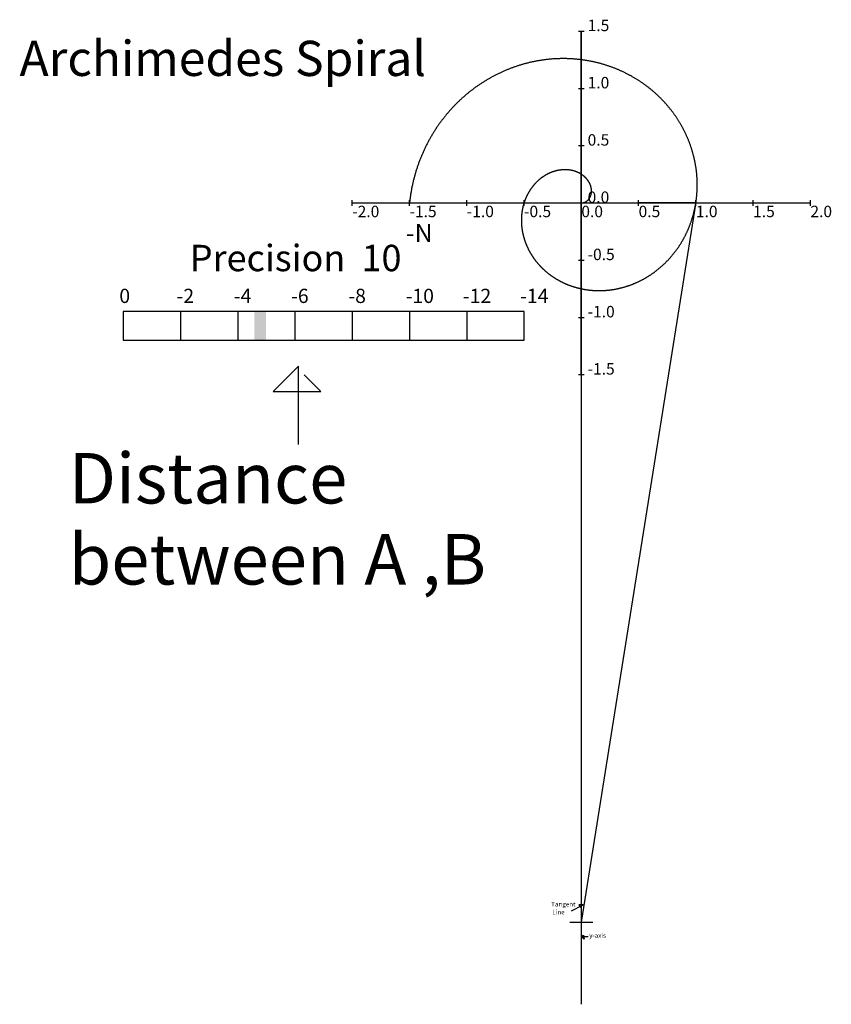
# Model space of a CAD drawing. Units: inches. Extents: x -4.9 to 2.18, y -7 to 1.6.
import ezdxf

# ---------------------------------------------------------------- set-up
doc = ezdxf.new("R2010")
doc.units = ezdxf.units.IN
doc.header["$MEASUREMENT"] = 0
doc.styles.add('arial', font='ARIAL.TTF')

# ---------------------------------------------------------------- blocks, each defined once
blk = doc.blocks.new('prec_meter')
for p, q in [((3.5, 0.25), (0, 0.25)), ((0, 0.25), (0, 0)), ((0.5, 0.25), (0.5, 0)), ((1, 0.25), (1, 0)), ((1.5, 0.25), (1.5, 0)), ((2, 0.25), (2, 0)), ((2.5, 0.25), (2.5, 0)), ((3, 0.25), (3, 0)), ((3.5, 0), (3.5, 0.25)), ((0, 0), (3.5, 0))]:
    blk.add_line(p, q)
at = {"style": 'arial'}
for s, height, p in [('-N', 0.15963, (2.469, 0.8573)), ('Precision  10', 0.230499, (0.5818, 0.6032)), ('0', 0.1242, (-0.0335, 0.3255)), ('-2', 0.12422, (0.4665, 0.3255)), ('-4', 0.12422, (0.9665, 0.3255)), ('-6', 0.12422, (1.4665, 0.3255)), ('-8', 0.12422, (1.9665, 0.3255)), ('-10', 0.12422, (2.4665, 0.3255)), ('-12', 0.12422, (2.9665, 0.3255)), ('-14', 0.12422, (3.4665, 0.3255))]:
    blk.add_text(s, height=height, dxfattribs=at).set_placement(p)
blk = doc.blocks.new('prec_bar')
at = {"color": 2}
blk.add_trace([(-0.05, 0), (0.05, 0), (-0.05, 0.25), (0.05, 0.25)], dxfattribs=at)

msp = doc.modelspace()

# ---------------------------------------------------------------- linework, layer by layer
at = {"color": 0}
for p, q in [((-0.025, 1.5), (0.025, 1.5)), ((-0.025, 1), (0.025, 1)), ((-0.025, 0.5), (0.025, 0.5)), ((-0.025, 0), (0.025, 0)), ((-0.025, -0.5), (0.025, -0.5)), ((-0.025, -1), (0.025, -1)), ((-0.025, -1.5), (0.025, -1.5))]:
    msp.add_line(p, q, dxfattribs=at)
at = {"color": 8}
for p, q in [((0, 1.5), (0, -7)), ((-2, -0.025), (-2, 0.025)), ((-2, 0), (2, 0)), ((-1.5, -0.025), (-1.5, 0.025)), ((-1, -0.025), (-1, 0.025)), ((-0.5, -0.025), (-0.5, 0.025)), ((0, -0.025), (0, 0.025)), ((0.5, -0.025), (0.5, 0.025)), ((1, -0.025), (1, 0.025)), ((1, -0.001), (1, 0.001)), ((1.5, -0.025), (1.5, 0.025)), ((2, -0.025), (2, 0.025)), ((-0.1, -6.2832), (0.1, -6.2832))]:
    msp.add_line(p, q, dxfattribs=at)
for p, q in [((0, -1.5), (0, 1.5)), ((-2, 0), (2, 0)), ((-2.4689, -1.4271), (-2.6892, -1.6472)), ((-2.4689, -2.1118), (-2.4689, -1.4271)), ((-2.2731, -1.6472), (-2.42, -1.5005)), ((-2.6892, -1.6472), (-2.2731, -1.6472)), ((-0.0868, -6.1832), (0.0156, -6.132)), ((0.0156, -6.132), (-0.0222, -6.132)), ((-0.0222, -6.132), (-0.0044, -6.1543)), ((-0.0044, -6.1543), (0.0089, -6.132)), ((0.0089, -6.4121), (0.02, -6.3965)), ((0.0601, -6.4121), (0.0089, -6.4121)), ((0.0245, -6.4299), (0.0111, -6.4143)), ((0.02, -6.3965), (0.0245, -6.4299))]:
    msp.add_line(p, q)
at = {"color": 4}
msp.add_lwpolyline([(0, 0), (0.0008, 0), (0.0016, 0), (0.0024, 0), (0.0032, 0.0001), (0.004, 0.0001), (0.0048, 0.0001), (0.0056, 0.0002), (0.0064, 0.0003), (0.0072, 0.0003), (0.0079, 0.0004), (0.0087, 0.0005), (0.0095, 0.0006), (0.0103, 0.0007), (0.0111, 0.0008), (0.0119, 0.0009), (0.0127, 0.001), (0.0135, 0.0011), (0.0143, 0.0013), (0.0151, 0.0014), (0.0158, 0.0016), (0.0166, 0.0018), (0.0174, 0.0019), (0.0182, 0.0021), (0.019, 0.0023), (0.0197, 0.0025), (0.0205, 0.0027), (0.0213, 0.0029), (0.0221, 0.0031), (0.0228, 0.0033), (0.0236, 0.0036), (0.0244, 0.0038), (0.0251, 0.0041), (0.0259, 0.0043), (0.0267, 0.0046), (0.0274, 0.0048), (0.0282, 0.0051), (0.0289, 0.0054), (0.0297, 0.0057), (0.0304, 0.006), (0.0312, 0.0063), (0.0319, 0.0066), (0.0327, 0.007), (0.0334, 0.0073), (0.0342, 0.0076), (0.0349, 0.008), (0.0356, 0.0083), (0.0364, 0.0087), (0.0371, 0.0091), (0.0378, 0.0095), (0.0386, 0.0098), (0.0393, 0.0102), (0.04, 0.0106), (0.0407, 0.011), (0.0414, 0.0115), (0.0421, 0.0119), (0.0428, 0.0123), (0.0435, 0.0128), (0.0442, 0.0132), (0.0449, 0.0137), (0.0456, 0.0141), (0.0463, 0.0146), (0.047, 0.0151), (0.0477, 0.0155), (0.0483, 0.016), (0.049, 0.0165), (0.0497, 0.017), (0.0504, 0.0175), (0.051, 0.018), (0.0517, 0.0186), (0.0523, 0.0191), (0.053, 0.0196), (0.0536, 0.0202), (0.0543, 0.0207), (0.0549, 0.0213), (0.0555, 0.0219), (0.0562, 0.0224), (0.0568, 0.023), (0.0574, 0.0236), (0.058, 0.0242), (0.0586, 0.0248), (0.0592, 0.0254), (0.0598, 0.026), (0.0604, 0.0266), (0.061, 0.0273), (0.0616, 0.0279), (0.0622, 0.0285), (0.0628, 0.0292), (0.0634, 0.0298), (0.0639, 0.0305), (0.0645, 0.0312), (0.065, 0.0318), (0.0656, 0.0325), (0.0661, 0.0332), (0.0667, 0.0339), (0.0672, 0.0346), (0.0678, 0.0353), (0.0683, 0.036), (0.0688, 0.0367), (0.0693, 0.0374), (0.0698, 0.0382), (0.0703, 0.0389), (0.0708, 0.0396), (0.0713, 0.0404), (0.0718, 0.0411), (0.0723, 0.0419), (0.0728, 0.0426), (0.0733, 0.0434), (0.0737, 0.0442), (0.0742, 0.045), (0.0746, 0.0458), (0.0751, 0.0465), (0.0755, 0.0473), (0.0759, 0.0481), (0.0764, 0.049), (0.0768, 0.0498), (0.0772, 0.0506), (0.0776, 0.0514), (0.078, 0.0522), (0.0784, 0.0531), (0.0788, 0.0539), (0.0792, 0.0548), (0.0796, 0.0556), (0.0799, 0.0565), (0.0803, 0.0573), (0.0807, 0.0582), (0.081, 0.0591), (0.0814, 0.0599), (0.0817, 0.0608), (0.082, 0.0617), (0.0824, 0.0626), (0.0827, 0.0635), (0.083, 0.0644), (0.0833, 0.0653), (0.0836, 0.0662), (0.0839, 0.0671), (0.0842, 0.0681), (0.0844, 0.069), (0.0847, 0.0699), (0.085, 0.0708), (0.0852, 0.0718), (0.0855, 0.0727), (0.0857, 0.0737), (0.0859, 0.0746), (0.0862, 0.0756), (0.0864, 0.0765), (0.0866, 0.0775), (0.0868, 0.0784), (0.087, 0.0794), (0.0872, 0.0804), (0.0873, 0.0814), (0.0875, 0.0823), (0.0877, 0.0833), (0.0878, 0.0843), (0.088, 0.0853), (0.0881, 0.0863), (0.0883, 0.0873), (0.0884, 0.0883), (0.0885, 0.0893), (0.0886, 0.0903), (0.0887, 0.0913), (0.0888, 0.0924), (0.0889, 0.0934), (0.089, 0.0944), (0.089, 0.0954), (0.0891, 0.0964), (0.0892, 0.0975), (0.0892, 0.0985), (0.0892, 0.0996), (0.0893, 0.1006), (0.0893, 0.1016), (0.0893, 0.1027), (0.0893, 0.1037), (0.0893, 0.1048), (0.0893, 0.1058), (0.0893, 0.1069), (0.0892, 0.1079), (0.0892, 0.109), (0.0892, 0.1101), (0.0891, 0.1111), (0.089, 0.1122), (0.089, 0.1133), (0.0889, 0.1143), (0.0888, 0.1154), (0.0887, 0.1165), (0.0886, 0.1176), (0.0885, 0.1187), (0.0884, 0.1197), (0.0882, 0.1208), (0.0881, 0.1219), (0.0879, 0.123), (0.0878, 0.1241), (0.0876, 0.1252), (0.0875, 0.1263), (0.0873, 0.1273), (0.0871, 0.1284), (0.0869, 0.1295), (0.0867, 0.1306), (0.0865, 0.1317), (0.0862, 0.1328), (0.086, 0.1339), (0.0857, 0.135), (0.0855, 0.1361), (0.0852, 0.1372), (0.085, 0.1383), (0.0847, 0.1394), (0.0844, 0.1405), (0.0841, 0.1416), (0.0838, 0.1427), (0.0835, 0.1439), (0.0832, 0.145), (0.0828, 0.1461), (0.0825, 0.1472), (0.0821, 0.1483), (0.0818, 0.1494), (0.0814, 0.1505), (0.081, 0.1516), (0.0806, 0.1527), (0.0802, 0.1538), (0.0798, 0.1549), (0.0794, 0.156), (0.079, 0.1571), (0.0786, 0.1582), (0.0781, 0.1593), (0.0777, 0.1604), (0.0772, 0.1616), (0.0767, 0.1627), (0.0763, 0.1638), (0.0758, 0.1649), (0.0753, 0.166), (0.0748, 0.1671), (0.0742, 0.1682), (0.0737, 0.1693), (0.0732, 0.1704), (0.0727, 0.1715), (0.0721, 0.1725), (0.0715, 0.1736), (0.071, 0.1747), (0.0704, 0.1758), (0.0698, 0.1769), (0.0692, 0.178), (0.0686, 0.1791), (0.068, 0.1802), (0.0674, 0.1813), (0.0667, 0.1823), (0.0661, 0.1834), (0.0654, 0.1845), (0.0648, 0.1856), (0.0641, 0.1867), (0.0634, 0.1877), (0.0627, 0.1888), (0.062, 0.1899), (0.0613, 0.1909), (0.0606, 0.192), (0.0599, 0.1931), (0.0592, 0.1941), (0.0584, 0.1952), (0.0577, 0.1962), (0.0569, 0.1973), (0.0561, 0.1983), (0.0553, 0.1994), (0.0546, 0.2004), (0.0538, 0.2014), (0.053, 0.2025), (0.0521, 0.2035), (0.0513, 0.2045), (0.0505, 0.2056), (0.0496, 0.2066), (0.0488, 0.2076), (0.0479, 0.2086), (0.0471, 0.2096), (0.0462, 0.2107), (0.0453, 0.2117), (0.0444, 0.2127), (0.0435, 0.2137), (0.0426, 0.2147), (0.0417, 0.2156), (0.0407, 0.2166), (0.0398, 0.2176), (0.0388, 0.2186), (0.0379, 0.2196), (0.0369, 0.2205), (0.0359, 0.2215), (0.0349, 0.2225), (0.034, 0.2234), (0.0329, 0.2244), (0.0319, 0.2253), (0.0309, 0.2263), (0.0299, 0.2272), (0.0289, 0.2282), (0.0278, 0.2291), (0.0268, 0.23), (0.0257, 0.2309), (0.0246, 0.2319), (0.0235, 0.2328), (0.0225, 0.2337), (0.0214, 0.2346), (0.0203, 0.2355), (0.0191, 0.2364), (0.018, 0.2373), (0.0169, 0.2381), (0.0157, 0.239), (0.0146, 0.2399), (0.0134, 0.2407), (0.0123, 0.2416), (0.0111, 0.2425), (0.0099, 0.2433), (0.0087, 0.2441), (0.0075, 0.245), (0.0063, 0.2458), (0.0051, 0.2466), (0.0039, 0.2475), (0.0027, 0.2483), (0.0014, 0.2491), (0.0002, 0.2499), (-0.0011, 0.2507), (-0.0023, 0.2515), (-0.0036, 0.2522), (-0.0049, 0.253), (-0.0061, 0.2538), (-0.0074, 0.2545), (-0.0087, 0.2553), (-0.01, 0.256), (-0.0114, 0.2568), (-0.0127, 0.2575), (-0.014, 0.2582), (-0.0153, 0.259), (-0.0167, 0.2597), (-0.018, 0.2604), (-0.0194, 0.2611), (-0.0208, 0.2618), (-0.0222, 0.2625), (-0.0235, 0.2631), (-0.0249, 0.2638), (-0.0263, 0.2645), (-0.0277, 0.2651), (-0.0291, 0.2658), (-0.0306, 0.2664), (-0.032, 0.2671), (-0.0334, 0.2677), (-0.0349, 0.2683), (-0.0363, 0.2689), (-0.0378, 0.2695), (-0.0392, 0.2701), (-0.0407, 0.2707), (-0.0422, 0.2713), (-0.0436, 0.2719), (-0.0451, 0.2724), (-0.0466, 0.273), (-0.0481, 0.2735), (-0.0496, 0.2741), (-0.0512, 0.2746), (-0.0527, 0.2751), (-0.0542, 0.2756), (-0.0557, 0.2761), (-0.0573, 0.2766), (-0.0588, 0.2771), (-0.0604, 0.2776), (-0.0619, 0.2781), (-0.0635, 0.2785), (-0.0651, 0.279), (-0.0667, 0.2794), (-0.0683, 0.2799), (-0.0698, 0.2803), (-0.0714, 0.2807), (-0.073, 0.2811), (-0.0747, 0.2815), (-0.0763, 0.2819), (-0.0779, 0.2823), (-0.0795, 0.2827), (-0.0811, 0.283), (-0.0828, 0.2834), (-0.0844, 0.2837), (-0.0861, 0.2841), (-0.0877, 0.2844), (-0.0894, 0.2847), (-0.0911, 0.285), (-0.0927, 0.2853), (-0.0944, 0.2856), (-0.0961, 0.2859), (-0.0978, 0.2862), (-0.0995, 0.2864), (-0.1011, 0.2867), (-0.1028, 0.2869), (-0.1046, 0.2871), (-0.1063, 0.2874), (-0.108, 0.2876), (-0.1097, 0.2878), (-0.1114, 0.288), (-0.1132, 0.2881), (-0.1149, 0.2883), (-0.1166, 0.2885), (-0.1184, 0.2886), (-0.1201, 0.2888), (-0.1219, 0.2889), (-0.1236, 0.289), (-0.1254, 0.2891), (-0.1271, 0.2892), (-0.1289, 0.2893), (-0.1307, 0.2894), (-0.1325, 0.2894), (-0.1342, 0.2895), (-0.136, 0.2895), (-0.1378, 0.2896), (-0.1396, 0.2896), (-0.1414, 0.2896), (-0.1432, 0.2896), (-0.145, 0.2896), (-0.1468, 0.2896), (-0.1486, 0.2896), (-0.1504, 0.2895), (-0.1522, 0.2895), (-0.1541, 0.2894), (-0.1559, 0.2893), (-0.1577, 0.2892), (-0.1595, 0.2892), (-0.1614, 0.289), (-0.1632, 0.2889), (-0.165, 0.2888), (-0.1669, 0.2887), (-0.1687, 0.2885), (-0.1706, 0.2883), (-0.1724, 0.2882), (-0.1743, 0.288), (-0.1761, 0.2878), (-0.178, 0.2876), (-0.1798, 0.2874), (-0.1817, 0.2871), (-0.1836, 0.2869), (-0.1854, 0.2866), (-0.1873, 0.2864), (-0.1892, 0.2861), (-0.191, 0.2858), (-0.1929, 0.2855), (-0.1948, 0.2852), (-0.1967, 0.2849), (-0.1985, 0.2845), (-0.2004, 0.2842), (-0.2023, 0.2838), (-0.2042, 0.2835), (-0.2061, 0.2831), (-0.2079, 0.2827), (-0.2098, 0.2823), (-0.2117, 0.2819), (-0.2136, 0.2814), (-0.2155, 0.281), (-0.2174, 0.2806), (-0.2193, 0.2801), (-0.2212, 0.2796), (-0.2231, 0.2791), (-0.2249, 0.2786), (-0.2268, 0.2781), (-0.2287, 0.2776), (-0.2306, 0.2771), (-0.2325, 0.2765), (-0.2344, 0.2759), (-0.2363, 0.2754), (-0.2382, 0.2748), (-0.2401, 0.2742), (-0.242, 0.2736), (-0.2439, 0.273), (-0.2458, 0.2723), (-0.2477, 0.2717), (-0.2496, 0.271), (-0.2515, 0.2704), (-0.2534, 0.2697), (-0.2553, 0.269), (-0.2572, 0.2683), (-0.259, 0.2676), (-0.2609, 0.2668), (-0.2628, 0.2661), (-0.2647, 0.2653), (-0.2666, 0.2646), (-0.2685, 0.2638), (-0.2704, 0.263), (-0.2723, 0.2622), (-0.2741, 0.2614), (-0.276, 0.2606), (-0.2779, 0.2597), (-0.2798, 0.2589), (-0.2817, 0.258), (-0.2835, 0.2571), (-0.2854, 0.2562), (-0.2873, 0.2553), (-0.2892, 0.2544), (-0.291, 0.2535), (-0.2929, 0.2526), (-0.2948, 0.2516), (-0.2966, 0.2506), (-0.2985, 0.2497), (-0.3003, 0.2487), (-0.3022, 0.2477), (-0.304, 0.2467), (-0.3059, 0.2456), (-0.3077, 0.2446), (-0.3096, 0.2436), (-0.3114, 0.2425), (-0.3133, 0.2414), (-0.3151, 0.2403), (-0.3169, 0.2392), (-0.3188, 0.2381), (-0.3206, 0.237), (-0.3224, 0.2359), (-0.3242, 0.2347), (-0.3261, 0.2336), (-0.3279, 0.2324), (-0.3297, 0.2312), (-0.3315, 0.23), (-0.3333, 0.2288), (-0.3351, 0.2276), (-0.3369, 0.2263), (-0.3387, 0.2251), (-0.3404, 0.2238), (-0.3422, 0.2226), (-0.344, 0.2213), (-0.3458, 0.22), (-0.3476, 0.2187), (-0.3493, 0.2173), (-0.3511, 0.216), (-0.3528, 0.2147), (-0.3546, 0.2133), (-0.3563, 0.2119), (-0.3581, 0.2106), (-0.3598, 0.2092), (-0.3615, 0.2078), (-0.3633, 0.2064), (-0.365, 0.2049), (-0.3667, 0.2035), (-0.3684, 0.202), (-0.3701, 0.2006), (-0.3718, 0.1991), (-0.3735, 0.1976), (-0.3752, 0.1961), (-0.3769, 0.1946), (-0.3786, 0.1931), (-0.3802, 0.1915), (-0.3819, 0.19), (-0.3836, 0.1884), (-0.3852, 0.1868), (-0.3869, 0.1852), (-0.3885, 0.1837), (-0.3901, 0.182), (-0.3918, 0.1804), (-0.3934, 0.1788), (-0.395, 0.1771), (-0.3966, 0.1755), (-0.3982, 0.1738), (-0.3998, 0.1721), (-0.4014, 0.1705), (-0.403, 0.1688), (-0.4045, 0.167), (-0.4061, 0.1653), (-0.4077, 0.1636), (-0.4092, 0.1618), (-0.4108, 0.1601), (-0.4123, 0.1583), (-0.4138, 0.1565), (-0.4154, 0.1547), (-0.4169, 0.1529), (-0.4184, 0.1511), (-0.4199, 0.1493), (-0.4214, 0.1474), (-0.4229, 0.1456), (-0.4243, 0.1437), (-0.4258, 0.1419), (-0.4273, 0.14), (-0.4287, 0.1381), (-0.4302, 0.1362), (-0.4316, 0.1343), (-0.433, 0.1323), (-0.4344, 0.1304), (-0.4359, 0.1284), (-0.4373, 0.1265), (-0.4386, 0.1245), (-0.44, 0.1225), (-0.4414, 0.1205), (-0.4428, 0.1185), (-0.4441, 0.1165), (-0.4455, 0.1145), (-0.4468, 0.1125), (-0.4481, 0.1104), (-0.4495, 0.1084), (-0.4508, 0.1063), (-0.4521, 0.1042), (-0.4534, 0.1021), (-0.4547, 0.1), (-0.4559, 0.0979), (-0.4572, 0.0958), (-0.4584, 0.0937), (-0.4597, 0.0916), (-0.4609, 0.0894), (-0.4621, 0.0872), (-0.4634, 0.0851), (-0.4646, 0.0829), (-0.4657, 0.0807), (-0.4669, 0.0785), (-0.4681, 0.0763), (-0.4693, 0.0741), (-0.4704, 0.0719), (-0.4716, 0.0696), (-0.4727, 0.0674), (-0.4738, 0.0651), (-0.4749, 0.0629), (-0.476, 0.0606), (-0.4771, 0.0583), (-0.4782, 0.056), (-0.4792, 0.0537), (-0.4803, 0.0514), (-0.4813, 0.0491), (-0.4824, 0.0467), (-0.4834, 0.0444), (-0.4844, 0.0421), (-0.4854, 0.0397), (-0.4864, 0.0373), (-0.4874, 0.035), (-0.4883, 0.0326), (-0.4893, 0.0302), (-0.4902, 0.0278), (-0.4911, 0.0254), (-0.492, 0.0229), (-0.493, 0.0205), (-0.4938, 0.0181), (-0.4947, 0.0156), (-0.4956, 0.0132), (-0.4964, 0.0107), (-0.4973, 0.0083), (-0.4981, 0.0058), (-0.4989, 0.0033), (-0.4997, 0.0008), (-0.5005, -0.0017), (-0.5013, -0.0042), (-0.5021, -0.0067), (-0.5028, -0.0093), (-0.5036, -0.0118), (-0.5043, -0.0143), (-0.505, -0.0169), (-0.5057, -0.0194), (-0.5064, -0.022), (-0.5071, -0.0246), (-0.5078, -0.0271), (-0.5084, -0.0297), (-0.5091, -0.0323), (-0.5097, -0.0349), (-0.5103, -0.0375), (-0.5109, -0.0401), (-0.5115, -0.0428), (-0.5121, -0.0454), (-0.5126, -0.048), (-0.5132, -0.0507), (-0.5137, -0.0533), (-0.5142, -0.056), (-0.5147, -0.0586), (-0.5152, -0.0613), (-0.5157, -0.064), (-0.5162, -0.0666), (-0.5166, -0.0693), (-0.517, -0.072), (-0.5175, -0.0747), (-0.5179, -0.0774), (-0.5183, -0.0801), (-0.5186, -0.0828), (-0.519, -0.0856), (-0.5194, -0.0883), (-0.5197, -0.091), (-0.52, -0.0938), (-0.5203, -0.0965), (-0.5206, -0.0993), (-0.5209, -0.102), (-0.5211, -0.1048), (-0.5214, -0.1075), (-0.5216, -0.1103), (-0.5219, -0.1131), (-0.5221, -0.1159), (-0.5222, -0.1187), (-0.5224, -0.1214), (-0.5226, -0.1242), (-0.5227, -0.127), (-0.5229, -0.1298), (-0.523, -0.1327), (-0.5231, -0.1355), (-0.5232, -0.1383), (-0.5232, -0.1411), (-0.5233, -0.1439), (-0.5233, -0.1468), (-0.5234, -0.1496), (-0.5234, -0.1524), (-0.5234, -0.1553), (-0.5233, -0.1581), (-0.5233, -0.161), (-0.5232, -0.1638), (-0.5232, -0.1667), (-0.5231, -0.1695), (-0.523, -0.1724), (-0.5229, -0.1753), (-0.5228, -0.1781), (-0.5226, -0.181), (-0.5224, -0.1839), (-0.5223, -0.1868), (-0.5221, -0.1896), (-0.5219, -0.1925), (-0.5216, -0.1954), (-0.5214, -0.1983), (-0.5212, -0.2012), (-0.5209, -0.2041), (-0.5206, -0.207), (-0.5203, -0.2099), (-0.52, -0.2128), (-0.5196, -0.2157), (-0.5193, -0.2186), (-0.5189, -0.2215), (-0.5185, -0.2244), (-0.5181, -0.2273), (-0.5177, -0.2302), (-0.5173, -0.2331), (-0.5168, -0.236), (-0.5164, -0.239), (-0.5159, -0.2419), (-0.5154, -0.2448), (-0.5149, -0.2477), (-0.5144, -0.2506), (-0.5138, -0.2535), (-0.5132, -0.2565), (-0.5127, -0.2594), (-0.5121, -0.2623), (-0.5115, -0.2652), (-0.5108, -0.2682), (-0.5102, -0.2711), (-0.5095, -0.274), (-0.5088, -0.2769), (-0.5082, -0.2799), (-0.5074, -0.2828), (-0.5067, -0.2857), (-0.506, -0.2886), (-0.5052, -0.2916), (-0.5044, -0.2945), (-0.5036, -0.2974), (-0.5028, -0.3003), (-0.502, -0.3032), (-0.5012, -0.3062), (-0.5003, -0.3091), (-0.4994, -0.312), (-0.4985, -0.3149), (-0.4976, -0.3178), (-0.4967, -0.3208), (-0.4957, -0.3237), (-0.4948, -0.3266), (-0.4938, -0.3295), (-0.4928, -0.3324), (-0.4918, -0.3353), (-0.4908, -0.3382), (-0.4897, -0.3411), (-0.4887, -0.344), (-0.4876, -0.3469), (-0.4865, -0.3498), (-0.4854, -0.3527), (-0.4843, -0.3556), (-0.4831, -0.3585), (-0.482, -0.3614), (-0.4808, -0.3643), (-0.4796, -0.3672), (-0.4784, -0.37), (-0.4771, -0.3729), (-0.4759, -0.3758), (-0.4746, -0.3787), (-0.4734, -0.3815), (-0.4721, -0.3844), (-0.4707, -0.3873), (-0.4694, -0.3901), (-0.4681, -0.393), (-0.4667, -0.3958), (-0.4653, -0.3987), (-0.4639, -0.4015), (-0.4625, -0.4043), (-0.4611, -0.4072), (-0.4596, -0.41), (-0.4582, -0.4128), (-0.4567, -0.4157), (-0.4552, -0.4185), (-0.4537, -0.4213), (-0.4521, -0.4241), (-0.4506, -0.4269), (-0.449, -0.4297), (-0.4474, -0.4325), (-0.4458, -0.4353), (-0.4442, -0.4381), (-0.4426, -0.4408), (-0.4409, -0.4436), (-0.4393, -0.4464), (-0.4376, -0.4491), (-0.4359, -0.4519), (-0.4342, -0.4546), (-0.4325, -0.4574), (-0.4307, -0.4601), (-0.4289, -0.4629), (-0.4272, -0.4656), (-0.4254, -0.4683), (-0.4235, -0.471), (-0.4217, -0.4737), (-0.4199, -0.4764), (-0.418, -0.4791), (-0.4161, -0.4818), (-0.4142, -0.4845), (-0.4123, -0.4871), (-0.4104, -0.4898), (-0.4084, -0.4925), (-0.4065, -0.4951), (-0.4045, -0.4978), (-0.4025, -0.5004), (-0.4005, -0.503), (-0.3985, -0.5057), (-0.3964, -0.5083), (-0.3944, -0.5109), (-0.3923, -0.5135), (-0.3902, -0.5161), (-0.3881, -0.5186), (-0.386, -0.5212), (-0.3838, -0.5238), (-0.3817, -0.5263), (-0.3795, -0.5289), (-0.3773, -0.5314), (-0.3751, -0.534), (-0.3729, -0.5365), (-0.3706, -0.539), (-0.3684, -0.5415), (-0.3661, -0.544), (-0.3638, -0.5465), (-0.3615, -0.549), (-0.3592, -0.5514), (-0.3569, -0.5539), (-0.3545, -0.5563), (-0.3522, -0.5588), (-0.3498, -0.5612), (-0.3474, -0.5636), (-0.345, -0.566), (-0.3426, -0.5684), (-0.3401, -0.5708), (-0.3377, -0.5732), (-0.3352, -0.5756), (-0.3327, -0.5779), (-0.3302, -0.5803), (-0.3277, -0.5826), (-0.3252, -0.5849), (-0.3226, -0.5872), (-0.3201, -0.5896), (-0.3175, -0.5918), (-0.3149, -0.5941), (-0.3123, -0.5964), (-0.3097, -0.5987), (-0.3071, -0.6009), (-0.3044, -0.6032), (-0.3017, -0.6054), (-0.2991, -0.6076), (-0.2964, -0.6098), (-0.2937, -0.612), (-0.2909, -0.6142), (-0.2882, -0.6163), (-0.2854, -0.6185), (-0.2827, -0.6206), (-0.2799, -0.6228), (-0.2771, -0.6249), (-0.2743, -0.627), (-0.2715, -0.6291), (-0.2686, -0.6312), (-0.2658, -0.6332), (-0.2629, -0.6353), (-0.26, -0.6373), (-0.2571, -0.6394), (-0.2542, -0.6414), (-0.2513, -0.6434), (-0.2484, -0.6454), (-0.2454, -0.6474), (-0.2425, -0.6493), (-0.2395, -0.6513), (-0.2365, -0.6532), (-0.2335, -0.6551), (-0.2305, -0.657), (-0.2275, -0.6589), (-0.2244, -0.6608), (-0.2214, -0.6627), (-0.2183, -0.6645), (-0.2152, -0.6664), (-0.2121, -0.6682), (-0.209, -0.67), (-0.2059, -0.6718), (-0.2028, -0.6736), (-0.1996, -0.6754), (-0.1965, -0.6771), (-0.1933, -0.6789), (-0.1901, -0.6806), (-0.1869, -0.6823), (-0.1837, -0.684), (-0.1805, -0.6857), (-0.1773, -0.6873), (-0.174, -0.689), (-0.1708, -0.6906), (-0.1675, -0.6922), (-0.1642, -0.6938), (-0.1609, -0.6954), (-0.1576, -0.697), (-0.1543, -0.6986), (-0.151, -0.7001), (-0.1476, -0.7016), (-0.1443, -0.7031), (-0.1409, -0.7046), (-0.1375, -0.7061), (-0.1342, -0.7076), (-0.1308, -0.709), (-0.1274, -0.7104), (-0.1239, -0.7119), (-0.1205, -0.7132), (-0.1171, -0.7146), (-0.1136, -0.716), (-0.1102, -0.7173), (-0.1067, -0.7187), (-0.1032, -0.72), (-0.0997, -0.7213), (-0.0962, -0.7226), (-0.0927, -0.7238), (-0.0892, -0.7251), (-0.0857, -0.7263), (-0.0821, -0.7275), (-0.0786, -0.7287), (-0.075, -0.7299), (-0.0714, -0.731), (-0.0678, -0.7322), (-0.0642, -0.7333), (-0.0606, -0.7344), (-0.057, -0.7355), (-0.0534, -0.7365), (-0.0498, -0.7376), (-0.0461, -0.7386), (-0.0425, -0.7396), (-0.0388, -0.7406), (-0.0352, -0.7416), (-0.0315, -0.7426), (-0.0278, -0.7435), (-0.0241, -0.7445), (-0.0204, -0.7454), (-0.0167, -0.7462), (-0.013, -0.7471), (-0.0093, -0.748), (-0.0055, -0.7488), (-0.0018, -0.7496), (0.002, -0.7504), (0.0057, -0.7512), (0.0095, -0.7519), (0.0133, -0.7527), (0.017, -0.7534), (0.0208, -0.7541), (0.0246, -0.7548), (0.0284, -0.7555), (0.0322, -0.7561), (0.0361, -0.7567), (0.0399, -0.7573), (0.0437, -0.7579), (0.0476, -0.7585), (0.0514, -0.759), (0.0552, -0.7595), (0.0591, -0.7601), (0.063, -0.7605), (0.0668, -0.761), (0.0707, -0.7615), (0.0746, -0.7619), (0.0785, -0.7623), (0.0824, -0.7627), (0.0863, -0.7631), (0.0902, -0.7634), (0.0941, -0.7637), (0.098, -0.764), (0.102, -0.7643), (0.1059, -0.7646), (0.1098, -0.7649), (0.1138, -0.7651), (0.1177, -0.7653), (0.1217, -0.7655), (0.1256, -0.7656), (0.1296, -0.7658), (0.1335, -0.7659), (0.1375, -0.766), (0.1415, -0.7661), (0.1455, -0.7662), (0.1494, -0.7662), (0.1534, -0.7662), (0.1574, -0.7662), (0.1614, -0.7662), (0.1654, -0.7662), (0.1694, -0.7661), (0.1734, -0.766), (0.1774, -0.7659), (0.1814, -0.7658), (0.1854, -0.7657), (0.1895, -0.7655), (0.1935, -0.7653), (0.1975, -0.7651), (0.2015, -0.7649), (0.2056, -0.7646), (0.2096, -0.7644), (0.2136, -0.7641), (0.2177, -0.7638), (0.2217, -0.7634), (0.2257, -0.7631), (0.2298, -0.7627), (0.2338, -0.7623), (0.2379, -0.7619), (0.2419, -0.7615), (0.246, -0.761), (0.25, -0.7605), (0.2541, -0.76), (0.2581, -0.7595), (0.2622, -0.7589), (0.2662, -0.7584), (0.2703, -0.7578), (0.2743, -0.7572), (0.2784, -0.7565), (0.2825, -0.7559), (0.2865, -0.7552), (0.2906, -0.7545), (0.2946, -0.7538), (0.2987, -0.753), (0.3027, -0.7523), (0.3068, -0.7515), (0.3109, -0.7507), (0.3149, -0.7498), (0.319, -0.749), (0.323, -0.7481), (0.3271, -0.7472), (0.3311, -0.7463), (0.3352, -0.7454), (0.3392, -0.7444), (0.3433, -0.7434), (0.3473, -0.7424), (0.3514, -0.7414), (0.3554, -0.7403), (0.3595, -0.7393), (0.3635, -0.7382), (0.3676, -0.7371), (0.3716, -0.7359), (0.3756, -0.7348), (0.3797, -0.7336), (0.3837, -0.7324), (0.3877, -0.7312), (0.3918, -0.7299), (0.3958, -0.7286), (0.3998, -0.7273), (0.4038, -0.726), (0.4079, -0.7247), (0.4119, -0.7233), (0.4159, -0.722), (0.4199, -0.7206), (0.4239, -0.7191), (0.4279, -0.7177), (0.4319, -0.7162), (0.4359, -0.7147), (0.4398, -0.7132), (0.4438, -0.7117), (0.4478, -0.7101), (0.4518, -0.7086), (0.4558, -0.707), (0.4597, -0.7053), (0.4637, -0.7037), (0.4676, -0.702), (0.4716, -0.7003), (0.4755, -0.6986), (0.4795, -0.6969), (0.4834, -0.6952), (0.4873, -0.6934), (0.4912, -0.6916), (0.4952, -0.6898), (0.4991, -0.6879), (0.503, -0.6861), (0.5069, -0.6842), (0.5108, -0.6823), (0.5146, -0.6803), (0.5185, -0.6784), (0.5224, -0.6764), (0.5263, -0.6744), (0.5301, -0.6724), (0.534, -0.6704), (0.5378, -0.6683), (0.5416, -0.6662), (0.5455, -0.6641), (0.5493, -0.662), (0.5531, -0.6599), (0.5569, -0.6577), (0.5607, -0.6555), (0.5645, -0.6533), (0.5683, -0.6511), (0.5721, -0.6488), (0.5758, -0.6466), (0.5796, -0.6443), (0.5833, -0.6419), (0.5871, -0.6396), (0.5908, -0.6372), (0.5945, -0.6349), (0.5983, -0.6325), (0.602, -0.63), (0.6057, -0.6276), (0.6093, -0.6251), (0.613, -0.6226), (0.6167, -0.6201), (0.6203, -0.6176), (0.624, -0.615), (0.6276, -0.6125), (0.6312, -0.6099), (0.6349, -0.6073), (0.6385, -0.6046), (0.6421, -0.602), (0.6456, -0.5993), (0.6492, -0.5966), (0.6528, -0.5939), (0.6563, -0.5911), (0.6599, -0.5884), (0.6634, -0.5856), (0.6669, -0.5828), (0.6704, -0.58), (0.6739, -0.5771), (0.6774, -0.5743), (0.6809, -0.5714), (0.6844, -0.5685), (0.6878, -0.5656), (0.6912, -0.5626), (0.6947, -0.5597), (0.6981, -0.5567), (0.7015, -0.5537), (0.7049, -0.5507), (0.7082, -0.5476), (0.7116, -0.5445), (0.7149, -0.5415), (0.7183, -0.5384), (0.7216, -0.5352), (0.7249, -0.5321), (0.7282, -0.5289), (0.7315, -0.5257), (0.7348, -0.5225), (0.738, -0.5193), (0.7412, -0.5161), (0.7445, -0.5128), (0.7477, -0.5095), (0.7509, -0.5062), (0.7541, -0.5029), (0.7572, -0.4996), (0.7604, -0.4962), (0.7635, -0.4928), (0.7667, -0.4894), (0.7698, -0.486), (0.7729, -0.4826), (0.7759, -0.4791), (0.779, -0.4757), (0.7821, -0.4722), (0.7851, -0.4687), (0.7881, -0.4651), (0.7911, -0.4616), (0.7941, -0.458), (0.7971, -0.4545), (0.8, -0.4509), (0.803, -0.4472), (0.8059, -0.4436), (0.8088, -0.4399), (0.8117, -0.4363), (0.8146, -0.4326), (0.8174, -0.4289), (0.8203, -0.4251), (0.8231, -0.4214), (0.8259, -0.4176), (0.8287, -0.4139), (0.8315, -0.4101), (0.8342, -0.4063), (0.8369, -0.4024), (0.8397, -0.3986), (0.8424, -0.3947), (0.8451, -0.3908), (0.8477, -0.3869), (0.8504, -0.383), (0.853, -0.3791), (0.8556, -0.3751), (0.8582, -0.3712), (0.8608, -0.3672), (0.8634, -0.3632), (0.8659, -0.3592), (0.8684, -0.3551), (0.8709, -0.3511), (0.8734, -0.347), (0.8759, -0.3429), (0.8783, -0.3388), (0.8807, -0.3347), (0.8831, -0.3306), (0.8855, -0.3264), (0.8879, -0.3223), (0.8903, -0.3181), (0.8926, -0.3139), (0.8949, -0.3097), (0.8972, -0.3055), (0.8995, -0.3013), (0.9017, -0.297), (0.9039, -0.2927), (0.9061, -0.2885), (0.9083, -0.2842), (0.9105, -0.2798), (0.9127, -0.2755), (0.9148, -0.2712), (0.9169, -0.2668), (0.919, -0.2625), (0.921, -0.2581), (0.9231, -0.2537), (0.9251, -0.2493), (0.9271, -0.2448), (0.9291, -0.2404), (0.9311, -0.2359), (0.933, -0.2315), (0.9349, -0.227), (0.9368, -0.2225), (0.9387, -0.218), (0.9406, -0.2135), (0.9424, -0.2089), (0.9442, -0.2044), (0.946, -0.1998), (0.9478, -0.1953), (0.9495, -0.1907), (0.9512, -0.1861), (0.9529, -0.1815), (0.9546, -0.1769), (0.9563, -0.1722), (0.9579, -0.1676), (0.9595, -0.1629), (0.9611, -0.1582), (0.9627, -0.1536), (0.9642, -0.1489), (0.9657, -0.1442), (0.9672, -0.1394), (0.9687, -0.1347), (0.9701, -0.13), (0.9716, -0.1252), (0.973, -0.1205), (0.9743, -0.1157), (0.9757, -0.1109), (0.977, -0.1061), (0.9783, -0.1013), (0.9796, -0.0965), (0.9809, -0.0917), (0.9821, -0.0868), (0.9833, -0.082), (0.9845, -0.0771), (0.9857, -0.0723), (0.9868, -0.0674), (0.988, -0.0625), (0.9891, -0.0576), (0.9901, -0.0527), (0.9912, -0.0478), (0.9922, -0.0429), (0.9932, -0.0379), (0.9942, -0.033), (0.9951, -0.0281), (0.996, -0.0231), (0.9969, -0.0181), (0.9978, -0.0132), (0.9987, -0.0082), (0.9995, -0.0032), (1.0003, 0.0018), (1.0011, 0.0068), (1.0018, 0.0118), (1.0025, 0.0169), (1.0032, 0.0219), (1.0039, 0.0269), (1.0046, 0.032), (1.0052, 0.037), (1.0058, 0.0421), (1.0063, 0.0471), (1.0069, 0.0522), (1.0074, 0.0573), (1.0079, 0.0624), (1.0084, 0.0675), (1.0088, 0.0726), (1.0092, 0.0777), (1.0096, 0.0828), (1.01, 0.0879), (1.0103, 0.093), (1.0107, 0.0982), (1.0109, 0.1033), (1.0112, 0.1084), (1.0114, 0.1136), (1.0116, 0.1187), (1.0118, 0.1239), (1.012, 0.129), (1.0121, 0.1342), (1.0122, 0.1394), (1.0123, 0.1445), (1.0124, 0.1497), (1.0124, 0.1549), (1.0124, 0.1601), (1.0124, 0.1653), (1.0123, 0.1705), (1.0122, 0.1756), (1.0121, 0.1808), (1.012, 0.186), (1.0118, 0.1913), (1.0116, 0.1965), (1.0114, 0.2017), (1.0112, 0.2069), (1.0109, 0.2121), (1.0106, 0.2173), (1.0103, 0.2225), (1.0099, 0.2278), (1.0096, 0.233), (1.0092, 0.2382), (1.0087, 0.2434), (1.0083, 0.2487), (1.0078, 0.2539), (1.0073, 0.2591), (1.0067, 0.2644), (1.0062, 0.2696), (1.0056, 0.2749), (1.005, 0.2801), (1.0043, 0.2853), (1.0036, 0.2906), (1.0029, 0.2958), (1.0022, 0.3011), (1.0014, 0.3063), (1.0007, 0.3115), (0.9999, 0.3168), (0.999, 0.322), (0.9981, 0.3273), (0.9973, 0.3325), (0.9963, 0.3377), (0.9954, 0.343), (0.9944, 0.3482), (0.9934, 0.3534), (0.9924, 0.3587), (0.9913, 0.3639), (0.9902, 0.3691), (0.9891, 0.3744), (0.988, 0.3796), (0.9868, 0.3848), (0.9856, 0.39), (0.9844, 0.3952), (0.9831, 0.4005), (0.9819, 0.4057), (0.9805, 0.4109), (0.9792, 0.4161), (0.9778, 0.4213), (0.9765, 0.4265), (0.975, 0.4317), (0.9736, 0.4369), (0.9721, 0.4421), (0.9706, 0.4473), (0.9691, 0.4525), (0.9675, 0.4576), (0.966, 0.4628), (0.9643, 0.468), (0.9627, 0.4732), (0.961, 0.4783), (0.9594, 0.4835), (0.9576, 0.4886), (0.9559, 0.4938), (0.9541, 0.4989), (0.9523, 0.5041), (0.9505, 0.5092), (0.9486, 0.5143), (0.9467, 0.5194), (0.9448, 0.5245), (0.9429, 0.5297), (0.9409, 0.5348), (0.9389, 0.5399), (0.9369, 0.5449), (0.9348, 0.55), (0.9328, 0.5551), (0.9307, 0.5602), (0.9285, 0.5652), (0.9264, 0.5703), (0.9242, 0.5753), (0.922, 0.5804), (0.9197, 0.5854), (0.9175, 0.5904), (0.9152, 0.5954), (0.9128, 0.6004), (0.9105, 0.6054), (0.9081, 0.6104), (0.9057, 0.6154), (0.9033, 0.6204), (0.9008, 0.6253), (0.8983, 0.6303), (0.8958, 0.6352), (0.8933, 0.6402), (0.8907, 0.6451), (0.8881, 0.65), (0.8855, 0.6549), (0.8828, 0.6598), (0.8802, 0.6647), (0.8775, 0.6696), (0.8747, 0.6744), (0.872, 0.6793), (0.8692, 0.6841), (0.8664, 0.689), (0.8635, 0.6938), (0.8607, 0.6986), (0.8578, 0.7034), (0.8549, 0.7082), (0.8519, 0.713), (0.849, 0.7177), (0.846, 0.7225), (0.843, 0.7272), (0.8399, 0.7319), (0.8368, 0.7367), (0.8337, 0.7414), (0.8306, 0.746), (0.8275, 0.7507), (0.8243, 0.7554), (0.8211, 0.76), (0.8179, 0.7647), (0.8146, 0.7693), (0.8113, 0.7739), (0.808, 0.7785), (0.8047, 0.7831), (0.8013, 0.7877), (0.7979, 0.7922), (0.7945, 0.7968), (0.7911, 0.8013), (0.7876, 0.8058), (0.7841, 0.8103), (0.7806, 0.8148), (0.7771, 0.8193), (0.7735, 0.8237), (0.77, 0.8282), (0.7663, 0.8326), (0.7627, 0.837), (0.759, 0.8414), (0.7554, 0.8458), (0.7516, 0.8501), (0.7479, 0.8545), (0.7441, 0.8588), (0.7404, 0.8631), (0.7366, 0.8674), (0.7327, 0.8717), (0.7289, 0.876), (0.725, 0.8802), (0.7211, 0.8845), (0.7171, 0.8887), (0.7132, 0.8929), (0.7092, 0.897), (0.7052, 0.9012), (0.7012, 0.9054), (0.6971, 0.9095), (0.693, 0.9136), (0.6889, 0.9177), (0.6848, 0.9217), (0.6807, 0.9258), (0.6765, 0.9298), (0.6723, 0.9339), (0.6681, 0.9379), (0.6639, 0.9418), (0.6596, 0.9458), (0.6553, 0.9497), (0.651, 0.9537), (0.6467, 0.9576), (0.6423, 0.9614), (0.6379, 0.9653), (0.6335, 0.9691), (0.6291, 0.973), (0.6247, 0.9768), (0.6202, 0.9806), (0.6157, 0.9843), (0.6112, 0.9881), (0.6067, 0.9918), (0.6021, 0.9955), (0.5975, 0.9992), (0.593, 1.0028), (0.5883, 1.0065), (0.5837, 1.0101), (0.579, 1.0137), (0.5743, 1.0173), (0.5696, 1.0208), (0.5649, 1.0243), (0.5602, 1.0279), (0.5554, 1.0313), (0.5506, 1.0348), (0.5458, 1.0383), (0.541, 1.0417), (0.5361, 1.0451), (0.5312, 1.0485), (0.5263, 1.0518), (0.5214, 1.0551), (0.5165, 1.0585), (0.5115, 1.0617), (0.5066, 1.065), (0.5016, 1.0682), (0.4966, 1.0715), (0.4915, 1.0746), (0.4865, 1.0778), (0.4814, 1.081), (0.4763, 1.0841), (0.4712, 1.0872), (0.4661, 1.0903), (0.4609, 1.0933), (0.4558, 1.0963), (0.4506, 1.0993), (0.4454, 1.1023), (0.4402, 1.1053), (0.4349, 1.1082), (0.4297, 1.1111), (0.4244, 1.114), (0.4191, 1.1168), (0.4138, 1.1197), (0.4084, 1.1225), (0.4031, 1.1252), (0.3977, 1.128), (0.3923, 1.1307), (0.3869, 1.1334), (0.3815, 1.1361), (0.3761, 1.1387), (0.3706, 1.1414), (0.3652, 1.144), (0.3597, 1.1465), (0.3542, 1.1491), (0.3486, 1.1516), (0.3431, 1.1541), (0.3376, 1.1565), (0.332, 1.159), (0.3264, 1.1614), (0.3208, 1.1638), (0.3152, 1.1661), (0.3096, 1.1685), (0.3039, 1.1708), (0.2983, 1.1731), (0.2926, 1.1753), (0.2869, 1.1775), (0.2812, 1.1797), (0.2755, 1.1819), (0.2697, 1.184), (0.264, 1.1861), (0.2582, 1.1882), (0.2524, 1.1903), (0.2466, 1.1923), (0.2408, 1.1943), (0.235, 1.1963), (0.2292, 1.1982), (0.2233, 1.2001), (0.2175, 1.202), (0.2116, 1.2039), (0.2057, 1.2057), (0.1998, 1.2075), (0.1939, 1.2093), (0.188, 1.211), (0.182, 1.2127), (0.1761, 1.2144), (0.1701, 1.216), (0.1641, 1.2177), (0.1581, 1.2193), (0.1521, 1.2208), (0.1461, 1.2224), (0.1401, 1.2239), (0.1341, 1.2253), (0.128, 1.2268), (0.122, 1.2282), (0.1159, 1.2296), (0.1098, 1.2309), (0.1037, 1.2323), (0.0976, 1.2336), (0.0915, 1.2348), (0.0854, 1.2361), (0.0793, 1.2373), (0.0731, 1.2385), (0.067, 1.2396), (0.0608, 1.2407), (0.0547, 1.2418), (0.0485, 1.2429), (0.0423, 1.2439), (0.0361, 1.2449), (0.0299, 1.2458), (0.0237, 1.2468), (0.0174, 1.2477), (0.0112, 1.2485), (0.005, 1.2494), (-0.0013, 1.2502), (-0.0075, 1.2509), (-0.0138, 1.2517), (-0.0201, 1.2524), (-0.0263, 1.2531), (-0.0326, 1.2537), (-0.0389, 1.2543), (-0.0452, 1.2549), (-0.0515, 1.2555), (-0.0578, 1.256), (-0.0642, 1.2565), (-0.0705, 1.2569), (-0.0768, 1.2574), (-0.0832, 1.2578), (-0.0895, 1.2581), (-0.0959, 1.2585), (-0.1022, 1.2588), (-0.1086, 1.259), (-0.1149, 1.2593), (-0.1213, 1.2595), (-0.1277, 1.2596), (-0.1341, 1.2598), (-0.1404, 1.2599), (-0.1468, 1.2599), (-0.1532, 1.26), (-0.1596, 1.26), (-0.166, 1.26), (-0.1724, 1.2599), (-0.1788, 1.2598), (-0.1853, 1.2597), (-0.1917, 1.2595), (-0.1981, 1.2593), (-0.2045, 1.2591), (-0.2109, 1.2589), (-0.2174, 1.2586), (-0.2238, 1.2583), (-0.2302, 1.2579), (-0.2367, 1.2575), (-0.2431, 1.2571), (-0.2495, 1.2567), (-0.256, 1.2562), (-0.2624, 1.2557), (-0.2689, 1.2551), (-0.2753, 1.2545), (-0.2817, 1.2539), (-0.2882, 1.2533), (-0.2946, 1.2526), (-0.3011, 1.2519), (-0.3075, 1.2511), (-0.314, 1.2503), (-0.3204, 1.2495), (-0.3269, 1.2487), (-0.3333, 1.2478), (-0.3397, 1.2469), (-0.3462, 1.2459), (-0.3526, 1.245), (-0.3591, 1.2439), (-0.3655, 1.2429), (-0.3719, 1.2418), (-0.3784, 1.2407), (-0.3848, 1.2395), (-0.3913, 1.2384), (-0.3977, 1.2372), (-0.4041, 1.2359), (-0.4105, 1.2346), (-0.417, 1.2333), (-0.4234, 1.232), (-0.4298, 1.2306), (-0.4362, 1.2292), (-0.4426, 1.2277), (-0.449, 1.2262), (-0.4554, 1.2247), (-0.4618, 1.2232), (-0.4682, 1.2216), (-0.4746, 1.22), (-0.481, 1.2183), (-0.4874, 1.2167), (-0.4938, 1.2149), (-0.5001, 1.2132), (-0.5065, 1.2114), (-0.5129, 1.2096), (-0.5192, 1.2077), (-0.5256, 1.2059), (-0.5319, 1.2039), (-0.5382, 1.202), (-0.5446, 1.2), (-0.5509, 1.198), (-0.5572, 1.196), (-0.5635, 1.1939), (-0.5698, 1.1918), (-0.5761, 1.1896), (-0.5824, 1.1874), (-0.5887, 1.1852), (-0.595, 1.183), (-0.6013, 1.1807), (-0.6075, 1.1784), (-0.6138, 1.176), (-0.62, 1.1736), (-0.6263, 1.1712), (-0.6325, 1.1688), (-0.6387, 1.1663), (-0.6449, 1.1638), (-0.6511, 1.1612), (-0.6573, 1.1587), (-0.6635, 1.1561), (-0.6697, 1.1534), (-0.6758, 1.1507), (-0.682, 1.148), (-0.6881, 1.1453), (-0.6942, 1.1425), (-0.7004, 1.1397), (-0.7065, 1.1369), (-0.7126, 1.134), (-0.7187, 1.1311), (-0.7247, 1.1282), (-0.7308, 1.1252), (-0.7368, 1.1222), (-0.7429, 1.1191), (-0.7489, 1.1161), (-0.7549, 1.113), (-0.7609, 1.1098), (-0.7669, 1.1067), (-0.7729, 1.1035), (-0.7789, 1.1003), (-0.7848, 1.097), (-0.7908, 1.0937), (-0.7967, 1.0904), (-0.8026, 1.087), (-0.8085, 1.0836), (-0.8144, 1.0802), (-0.8203, 1.0768), (-0.8261, 1.0733), (-0.832, 1.0698), (-0.8378, 1.0662), (-0.8436, 1.0626), (-0.8494, 1.059), (-0.8552, 1.0554), (-0.861, 1.0517), (-0.8667, 1.048), (-0.8725, 1.0443), (-0.8782, 1.0405), (-0.8839, 1.0367), (-0.8896, 1.0329), (-0.8953, 1.029), (-0.9009, 1.0251), (-0.9066, 1.0212), (-0.9122, 1.0172), (-0.9178, 1.0133), (-0.9234, 1.0092), (-0.929, 1.0052), (-0.9345, 1.0011), (-0.9401, 0.997), (-0.9456, 0.9929), (-0.9511, 0.9887), (-0.9566, 0.9845), (-0.9621, 0.9803), (-0.9675, 0.976), (-0.9729, 0.9717), (-0.9784, 0.9674), (-0.9838, 0.9631), (-0.9891, 0.9587), (-0.9945, 0.9543), (-0.9998, 0.9499), (-1.0051, 0.9454), (-1.0104, 0.9409), (-1.0157, 0.9364), (-1.021, 0.9318), (-1.0262, 0.9272), (-1.0314, 0.9226), (-1.0366, 0.918), (-1.0418, 0.9133), (-1.0469, 0.9086), (-1.0521, 0.9039), (-1.0572, 0.8991), (-1.0623, 0.8943), (-1.0673, 0.8895), (-1.0724, 0.8847), (-1.0774, 0.8798), (-1.0824, 0.8749), (-1.0874, 0.87), (-1.0924, 0.865), (-1.0973, 0.8601), (-1.1022, 0.855), (-1.1071, 0.85), (-1.112, 0.8449), (-1.1168, 0.8399), (-1.1217, 0.8347), (-1.1265, 0.8296), (-1.1312, 0.8244), (-1.136, 0.8192), (-1.1407, 0.814), (-1.1454, 0.8087), (-1.1501, 0.8034), (-1.1548, 0.7981), (-1.1594, 0.7928), (-1.164, 0.7874), (-1.1686, 0.7821), (-1.1731, 0.7766), (-1.1777, 0.7712), (-1.1822, 0.7657), (-1.1867, 0.7602), (-1.1911, 0.7547), (-1.1956, 0.7492), (-1.2, 0.7436), (-1.2044, 0.738), (-1.2087, 0.7324), (-1.213, 0.7268), (-1.2173, 0.7211), (-1.2216, 0.7154), (-1.2259, 0.7097), (-1.2301, 0.7039), (-1.2343, 0.6982), (-1.2385, 0.6924), (-1.2426, 0.6866), (-1.2467, 0.6807), (-1.2508, 0.6749), (-1.2549, 0.669), (-1.2589, 0.6631), (-1.2629, 0.6571), (-1.2669, 0.6512), (-1.2708, 0.6452), (-1.2748, 0.6392), (-1.2786, 0.6332), (-1.2825, 0.6271), (-1.2864, 0.621), (-1.2902, 0.6149), (-1.2939, 0.6088), (-1.2977, 0.6027), (-1.3014, 0.5965), (-1.3051, 0.5903), (-1.3088, 0.5841), (-1.3124, 0.5779), (-1.316, 0.5716), (-1.3196, 0.5654), (-1.3231, 0.5591), (-1.3266, 0.5527), (-1.3301, 0.5464), (-1.3336, 0.54), (-1.337, 0.5337), (-1.3404, 0.5273), (-1.3437, 0.5208), (-1.3471, 0.5144), (-1.3504, 0.5079), (-1.3536, 0.5015), (-1.3569, 0.495), (-1.3601, 0.4884), (-1.3633, 0.4819), (-1.3664, 0.4753), (-1.3695, 0.4688), (-1.3726, 0.4622), (-1.3756, 0.4555), (-1.3787, 0.4489), (-1.3816, 0.4422), (-1.3846, 0.4356), (-1.3875, 0.4289), (-1.3904, 0.4222), (-1.3933, 0.4154), (-1.3961, 0.4087), (-1.3989, 0.4019), (-1.4016, 0.3951), (-1.4044, 0.3883), (-1.4071, 0.3815), (-1.4097, 0.3747), (-1.4123, 0.3678), (-1.4149, 0.361), (-1.4175, 0.3541), (-1.42, 0.3472), (-1.4225, 0.3402), (-1.425, 0.3333), (-1.4274, 0.3264), (-1.4298, 0.3194), (-1.4321, 0.3124), (-1.4345, 0.3054), (-1.4367, 0.2984), (-1.439, 0.2914), (-1.4412, 0.2843), (-1.4434, 0.2773), (-1.4456, 0.2702), (-1.4477, 0.2631), (-1.4498, 0.256), (-1.4518, 0.2489), (-1.4538, 0.2417), (-1.4558, 0.2346), (-1.4577, 0.2274), (-1.4596, 0.2203), (-1.4615, 0.2131), (-1.4633, 0.2059), (-1.4651, 0.1987), (-1.4669, 0.1914), (-1.4686, 0.1842), (-1.4703, 0.177), (-1.472, 0.1697), (-1.4736, 0.1624), (-1.4752, 0.1551), (-1.4767, 0.1478), (-1.4783, 0.1405), (-1.4797, 0.1332), (-1.4812, 0.1259), (-1.4826, 0.1185), (-1.4839, 0.1112), (-1.4853, 0.1038), (-1.4866, 0.0964), (-1.4878, 0.089), (-1.489, 0.0816), (-1.4902, 0.0742), (-1.4914, 0.0668), (-1.4925, 0.0594), (-1.4936, 0.052), (-1.4946, 0.0445), (-1.4956, 0.0371), (-1.4966, 0.0296), (-1.4975, 0.0221), (-1.4984, 0.0147), (-1.4992, 0.0072)], dxfattribs=at)
at = {"color": 2}
msp.add_lwpolyline([(0.9992, -0.0052), (0, 0), (1.0008, 0.0052), (0, -6.2832)], dxfattribs=at)

# ---------------------------------------------------------------- block references
for name, p in [('prec_meter', (-4, -1.2)), ('prec_bar', (-2.8036, -1.2))]:
    msp.add_blockref(name, p)

# ---------------------------------------------------------------- texts
at = {"style": 'arial'}
for s, height, p in [('1.5', 0.1, (0.055, 1.5)), ('Archimedes Spiral', 0.3075, (-4.905, 1.1084)), ('1.0', 0.1, (0.055, 1)), ('0.5', 0.1, (0.055, 0.5)), ('0.0', 0.1, (0.055, 0)), ('A', 0.0019, (1.0031, 0.0044)), ('X-axis', 0.00201, (1.0073, 0.0012)), ('-2.0', 0.1, (-2, -0.125)), ('-1.5', 0.1, (-1.5, -0.125)), ('-1.0', 0.1, (-1, -0.125)), ('-0.5', 0.1, (-0.5, -0.125)), ('0.0', 0.1, (0, -0.125)), ('0.5', 0.1, (0.5, -0.125)), ('B', 0.0019, (1.0006, -0.0064)), ('1.0', 0.1, (1, -0.125)), ('1.5', 0.1, (1.5, -0.125)), ('2.0', 0.1, (2, -0.125)), ('-0.5', 0.1, (0.055, -0.5)), ('-1.0', 0.1, (0.055, -1)), ('-1.5', 0.1, (0.055, -1.5)), ('Distance', 0.44086, (-4.4759, -2.6254)), ('between A ,B', 0.440865, (-4.4759, -3.3336)), ('Tangent', 0.04001, (-0.2625, -6.1454)), ('Line', 0.04001, (-0.2536, -6.2143)), ('y-axis', 0.04001, (0.069, -6.4188))]:
    msp.add_text(s, height=height, dxfattribs=at).set_placement(p)

doc.saveas('drawing.dxf')
